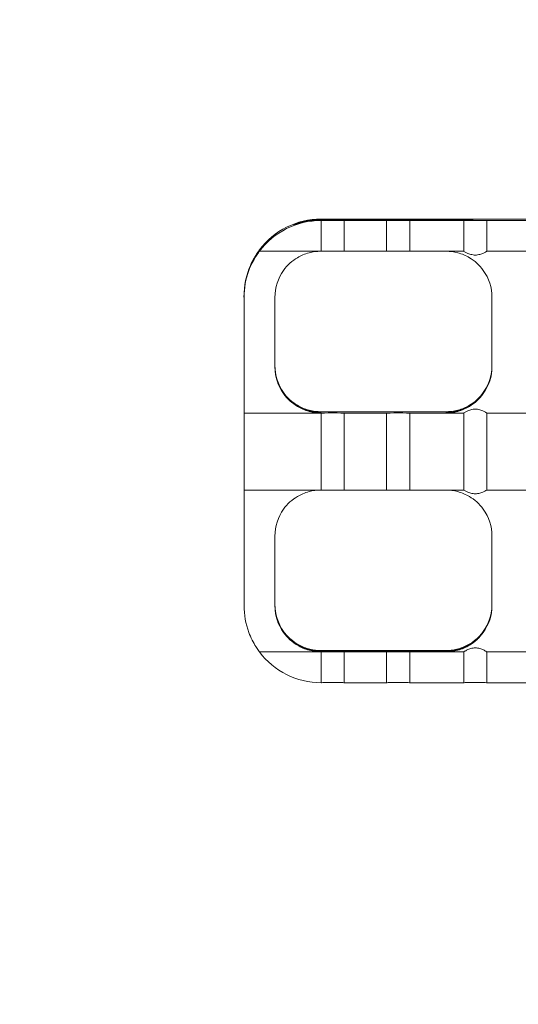
# Model space of a CAD drawing. Units: millimetres. Extents: x 11029 to 20471, y 7980 to 13865.
# Drawn here: x 13205 to 13269, y 11876 to 12004 of the extents above; entities that cross this region are included whole.
import ezdxf

# ---------------------------------------------------------------- set-up
doc = ezdxf.new("R2010")
doc.units = ezdxf.units.MM
doc.header["$LTSCALE"] = 75
doc.layers.add('Fall Zone', color=5, linetype='Continuous', lineweight=20, true_color=0x0000ff)
doc.layers.add('Visible (ISO)', color=7, linetype='Continuous', lineweight=18)

msp = doc.modelspace()

# ---------------------------------------------------------------- linework, layer by layer
at = {"layer": 'Fall Zone', "color": 1, "true_color": 0xff0000}
msp.add_circle((13454.4, 12230), 1050, dxfattribs=at)
at = {"layer": 'Visible (ISO)'}
for p, q in [((13246.9, 11978.14), (13252.4, 11978.14)), ((13255.4, 11978.14), (13262.4, 11978.14)), ((13265.4, 11978.14), (13272.4, 11978.14)), ((13240.4, 11977.39), (13240.4, 11977.44)), ((13243.9, 11978.09), (13261.56, 11978.09)), ((13261.56, 11978), (13243.9, 11978)), ((13243.9, 11973.96), (13243.9, 11977.96)), ((13246.9, 11977.96), (13246.9, 11973.96)), ((13246.9, 11977.96), (13252.4, 11977.96)), ((13252.4, 11973.96), (13252.4, 11977.96)), ((13255.4, 11977.96), (13255.4, 11973.96)), ((13255.4, 11977.96), (13262.4, 11977.96)), ((13262.4, 11973.96), (13262.4, 11977.96)), ((13263.56, 11978.08), (13263.56, 11978.02)), ((13265.4, 11977.96), (13265.4, 11973.96)), ((13265.4, 11977.96), (13272.4, 11977.96)), ((13235.9, 11974.08), (13235.9, 11974.02)), ((13235.9, 11973.96), (13243.9, 11973.96)), ((13246.9, 11973.96), (13252.4, 11973.96)), ((13255.4, 11973.96), (13260.06, 11973.96)), ((13260.06, 11973.96), (13262.4, 11973.96)), ((13265.4, 11973.96), (13272.4, 11973.96)), ((13233.9, 11968.12), (13233.9, 11968.09)), ((13233.9, 11968.01), (13233.9, 11968.09)), ((13233.9, 11968.01), (13233.9, 11967.98)), ((13233.9, 11955.48), (13233.9, 11967.98)), ((13237.9, 11967.98), (13237.9, 11958.98)), ((13266.06, 11958.98), (13266.06, 11967.98)), ((13233.9, 11952.96), (13233.9, 11955.48)), ((13243.9, 11952.96), (13233.9, 11952.96)), ((13233.9, 11942.96), (13233.9, 11952.96)), ((13243.83, 11953.14), (13243.9, 11953.14)), ((13243.9, 11942.96), (13243.9, 11952.96)), ((13246.9, 11953.14), (13252.4, 11953.14)), ((13252.4, 11952.96), (13246.9, 11952.96)), ((13246.9, 11952.96), (13246.9, 11942.96)), ((13252.4, 11942.96), (13252.4, 11952.96)), ((13255.4, 11953.14), (13260.06, 11953.14)), ((13260.06, 11952.96), (13255.4, 11952.96)), ((13255.4, 11952.96), (13255.4, 11942.96)), ((13260.06, 11953.14), (13260.13, 11953.14)), ((13262.4, 11952.96), (13260.06, 11952.96)), ((13262.4, 11942.96), (13262.4, 11952.96)), ((13272.4, 11952.96), (13265.4, 11952.96)), ((13265.4, 11952.96), (13265.4, 11942.96)), ((13233.9, 11942.96), (13243.9, 11942.96)), ((13233.9, 11940.48), (13233.9, 11942.96)), ((13246.9, 11942.96), (13252.4, 11942.96)), ((13255.4, 11942.96), (13260.06, 11942.96)), ((13260.06, 11942.96), (13262.4, 11942.96)), ((13265.4, 11942.96), (13272.4, 11942.96)), ((13233.9, 11927.98), (13233.9, 11940.48)), ((13237.9, 11936.98), (13237.9, 11927.98)), ((13266.06, 11927.98), (13266.06, 11936.98)), ((13243.9, 11921.96), (13235.9, 11921.96)), ((13243.83, 11922.14), (13243.9, 11922.14)), ((13243.9, 11922.09), (13260.06, 11922.09)), ((13260.06, 11922.01), (13243.9, 11922.01)), ((13243.9, 11917.96), (13243.9, 11921.96)), ((13246.9, 11922.14), (13252.4, 11922.14)), ((13252.4, 11921.96), (13246.9, 11921.96)), ((13246.9, 11921.96), (13246.9, 11917.96)), ((13252.4, 11917.96), (13252.4, 11921.96)), ((13255.4, 11922.14), (13260.06, 11922.14)), ((13260.06, 11921.96), (13255.4, 11921.96)), ((13255.4, 11921.96), (13255.4, 11917.96)), ((13260.06, 11922.14), (13260.13, 11922.14)), ((13262.4, 11921.96), (13260.06, 11921.96)), ((13262.4, 11917.96), (13262.4, 11921.96)), ((13272.4, 11921.96), (13265.4, 11921.96)), ((13265.4, 11921.96), (13265.4, 11917.96)), ((13252.4, 11917.96), (13246.9, 11917.96)), ((13262.4, 11917.96), (13255.4, 11917.96)), ((13272.4, 11917.96), (13265.4, 11917.96))]:
    msp.add_line(p, q, dxfattribs=at)
for centre, major_axis, ratio, start_param, end_param in [((13243.9, 11968.14), (-10, 0), 0.999961, 4.712389, 5.639684), ((13245.4, 11978.14), (1.5, 0), 0.008788, 3.141593, 6.283185), ((13253.9, 11978.14), (1.5, 0), 0.008788, 3.141593, 6.283185), ((13263.9, 11978.14), (1.5, 0), 0.008788, 3.141593, 6.283185), ((13243.9, 11967.96), (-8, 6), 0.999989, 5.35589, 6.283185), ((13243.9, 11968.09), (10, 0), 0.999961, 1.570796, 1.721365), ((13243.9, 11968.01), (-10, 0), 0.999961, 4.712389, 4.862957), ((13245.4, 11977.96), (-1.5, 0), 0.008788, 3.141593, 6.283185), ((13253.9, 11977.96), (-1.5, 0), 0.008788, 3.141593, 6.283185), ((13261.56, 11978.08), (2, 0), 0.008788, 0, 1.570796), ((13261.56, 11978.02), (2, 0), 0.008788, 4.712389, 6.283185), ((13263.9, 11977.96), (-1.5, 0), 0.008788, 3.141593, 6.283185), ((13245.4, 11973.96), (1.5, 0), 0.008788, 0, 3.141593), ((13253.9, 11973.96), (1.5, 0), 0.008788, 0, 3.141593), ((13243.9, 11968.09), (-10, 0), 0.999961, 5.871668, 6.283185), ((13243.9, 11968.01), (-9.17, 4), 0.999974, 0, 0.411517), ((13243.9, 11968.12), (-10, 0), 0.999961, 5.925614, 6.283185), ((13243.9, 11967.98), (-10, 0), 0.999961, 5.925614, 6.283185), ((13243.9, 11967.98), (-4.87, 3.5), 0.999988, 0, 0.622827), ((13260.06, 11967.98), (6, 0), 0.999961, 0, 0.622827), ((13243.9, 11959.12), (-4.87, -3.5), 0.999988, 5.660359, 6.283185), ((13243.9, 11959.09), (-6, 0), 0.999961, 0, 0.729728), ((13243.9, 11959.01), (-4.47, -4), 0.999996, 5.553458, 6.283185), ((13243.9, 11958.98), (-6, 0), 0.999961, 0, 0.622827), ((13260.06, 11959.09), (4.47, -4), 0.999996, 0, 0.729728), ((13260.06, 11959.01), (6, 0), 0.999961, 5.553458, 6.283185), ((13260.06, 11959.12), (6, 0), 0.999961, 5.660359, 6.283185), ((13260.06, 11958.98), (4.87, -3.5), 0.999988, 0, 0.622827), ((13245.4, 11953.14), (1.5, 0), 0.008788, 3.141593, 6.283185), ((13245.4, 11952.96), (-1.5, 0), 0.008788, 3.141593, 6.283185), ((13253.9, 11953.14), (1.5, 0), 0.008788, 3.141593, 6.283185), ((13253.9, 11952.96), (-1.5, 0), 0.008788, 3.141593, 6.283185), ((13245.4, 11942.96), (1.5, 0), 0.008788, 0, 3.141593), ((13253.9, 11942.96), (1.5, 0), 0.008788, 0, 3.141593), ((13243.9, 11936.98), (-4.87, 3.5), 0.999988, 0, 0.622827), ((13260.06, 11936.98), (6, 0), 0.999961, 0, 0.622827), ((13243.9, 11927.98), (-10, 0), 0.999961, 0, 0.357571), ((13243.9, 11928.12), (-4.87, -3.5), 0.999988, 5.660359, 6.283185), ((13243.9, 11928.09), (-6, 0), 0.999961, 0, 0.729728), ((13243.9, 11928.01), (-4.47, -4), 0.999996, 5.553458, 6.283185), ((13243.9, 11927.98), (-6, 0), 0.999961, 0, 0.622827), ((13260.06, 11928.09), (4.47, -4), 0.999996, 0, 0.729728), ((13260.06, 11928.01), (6, 0), 0.999961, 5.553458, 6.283185), ((13260.06, 11928.12), (6, 0), 0.999961, 5.660359, 6.283185), ((13260.06, 11927.98), (4.87, -3.5), 0.999988, 0, 0.622827), ((13243.9, 11927.96), (-10, 0), 0.999961, 0.643501, 1.570796), ((13243.9, 11928.09), (5.81, -1.5), 0.999966, 4.712389, 4.965069), ((13243.9, 11928.01), (-6, 0), 0.999961, 1.318116, 1.570796), ((13245.4, 11922.14), (1.5, 0), 0.008788, 3.141593, 6.283185), ((13245.4, 11921.96), (-1.5, 0), 0.008788, 3.141593, 6.283185), ((13253.9, 11922.14), (1.5, 0), 0.008788, 3.141593, 6.283185), ((13253.9, 11921.96), (-1.5, 0), 0.008788, 3.141593, 6.283185), ((13260.06, 11928.09), (6, 0), 0.999961, 4.712389, 4.965069), ((13260.06, 11928.01), (-5.81, -1.5), 0.999966, 1.318116, 1.570796), ((13261.56, 11924.08), (-2, 2), 0.004394, 3.971812, 4.006353), ((13245.4, 11917.96), (1.5, 0), 0.008788, 0, 3.141593), ((13253.9, 11917.96), (1.5, 0), 0.008788, 0, 3.141593), ((13263.9, 11917.96), (1.5, 0), 0.008788, 0, 3.141593)]:
    msp.add_ellipse(centre, major_axis=major_axis, ratio=ratio, start_param=start_param, end_param=end_param, dxfattribs=at)
for points, knots in [([(13240.4, 11977.44), (13240.4, 11977.44), (13240.45, 11977.47), (13240.65, 11977.54), (13240.8, 11977.6), (13241.15, 11977.71), (13241.38, 11977.77), (13241.87, 11977.89), (13242.14, 11977.94), (13242.4, 11977.98)], [0.6081216, 0.6081216, 0.6081216, 0.6081216, 0.6837685, 0.6837685, 0.7594154, 0.7594154, 0.8368376, 0.8368376, 0.9142597, 0.9142597, 0.9142597, 0.9142597]), ([(13242.4, 11977.89), (13242.14, 11977.85), (13241.87, 11977.8), (13241.38, 11977.69), (13241.15, 11977.63), (13240.8, 11977.52), (13240.65, 11977.47), (13240.45, 11977.4), (13240.4, 11977.39), (13240.4, 11977.39)], [0.3019835, 0.3019835, 0.3019835, 0.3019835, 0.3794057, 0.3794057, 0.4568278, 0.4568278, 0.5324747, 0.5324747, 0.6081216, 0.6081216, 0.6081216, 0.6081216]), ([(13235.9, 11974.14), (13235.9, 11974.13), (13235.85, 11974.07), (13235.67, 11973.82), (13235.55, 11973.63), (13235.28, 11973.2), (13235.12, 11972.92), (13234.8, 11972.29), (13234.65, 11971.95), (13234.53, 11971.61)], [0, 0, 0, 0, 0.0952435, 0.0952435, 0.190487, 0.190487, 0.2963748, 0.2963748, 0.4022627, 0.4022627, 0.4022627, 0.4022627]), ([(13234.53, 11971.48), (13234.65, 11971.81), (13234.8, 11972.16), (13235.12, 11972.78), (13235.28, 11973.06), (13235.55, 11973.48), (13235.67, 11973.66), (13235.85, 11973.9), (13235.9, 11973.96), (13235.9, 11973.96)], [-0.4022627, -0.4022627, -0.4022627, -0.4022627, -0.2963748, -0.2963748, -0.190487, -0.190487, -0.0952435, -0.0952435, 0, 0, 0, 0]), ([(13234.73, 11972.09), (13234.85, 11972.36), (13234.98, 11972.63), (13235.26, 11973.13), (13235.4, 11973.36), (13235.62, 11973.7), (13235.72, 11973.84), (13235.86, 11974.03), (13235.9, 11974.08), (13235.9, 11974.08)], [-0.3245036, -0.3245036, -0.3245036, -0.3245036, -0.2381673, -0.2381673, -0.151831, -0.151831, -0.0759155, -0.0759155, 0, 0, 0, 0]), ([(13235.9, 11974.02), (13235.9, 11974.02), (13235.86, 11973.97), (13235.72, 11973.77), (13235.62, 11973.62), (13235.4, 11973.28), (13235.26, 11973.05), (13234.98, 11972.55), (13234.85, 11972.27), (13234.73, 11972.01)], [0, 0, 0, 0, 0.0759155, 0.0759155, 0.151831, 0.151831, 0.2381673, 0.2381673, 0.3245036, 0.3245036, 0.3245036, 0.3245036]), ([(13243.83, 11973.96), (13243.35, 11973.96), (13242.84, 11973.9), (13241.8, 11973.62), (13241.28, 11973.4), (13240.51, 11972.94), (13240.17, 11972.7), (13239.55, 11972.14), (13239.26, 11971.81), (13239.02, 11971.48)], [0.008069, 0.008069, 0.008069, 0.008069, 0.1769645, 0.1769645, 0.3539291, 0.3539291, 0.4752808, 0.4752808, 0.5966325, 0.5966325, 0.5966325, 0.5966325]), ([(13264.94, 11971.48), (13264.7, 11971.81), (13264.42, 11972.14), (13263.79, 11972.7), (13263.46, 11972.94), (13262.68, 11973.4), (13262.16, 11973.62), (13261.12, 11973.9), (13260.61, 11973.96), (13260.13, 11973.96)], [1.3922375, 1.3922375, 1.3922375, 1.3922375, 1.5135892, 1.5135892, 1.6349409, 1.6349409, 1.8119055, 1.8119055, 1.980801, 1.980801, 1.980801, 1.980801]), ([(13262.4, 11973.96), (13262.4, 11973.96), (13262.44, 11973.94), (13262.59, 11973.86), (13262.71, 11973.79), (13262.97, 11973.67), (13263.13, 11973.61), (13263.5, 11973.51), (13263.7, 11973.47), (13263.9, 11973.47), (13264.09, 11973.47), (13264.3, 11973.51), (13264.66, 11973.61), (13264.83, 11973.67), (13265.09, 11973.79), (13265.2, 11973.86), (13265.36, 11973.94), (13265.4, 11973.96), (13265.4, 11973.96)], [-0.2331652, -0.2331652, -0.2331652, -0.2331652, -0.1750625, -0.1750625, -0.1169599, -0.1169599, -0.05848, -0.05848, 0, 0, 0, 0.05848, 0.05848, 0.1169599, 0.1169599, 0.1750625, 0.1750625, 0.2331652, 0.2331652, 0.2331652, 0.2331652]), ([(13243.9, 11953.14), (13243.4, 11953.13), (13242.86, 11953.2), (13241.8, 11953.48), (13241.28, 11953.7), (13240.51, 11954.16), (13240.17, 11954.4), (13239.55, 11954.96), (13239.26, 11955.29), (13239.02, 11955.62)], [0, 0, 0, 0, 0.1769645, 0.1769645, 0.3539291, 0.3539291, 0.4752808, 0.4752808, 0.5966325, 0.5966325, 0.5966325, 0.5966325]), ([(13239.02, 11955.48), (13239.26, 11955.16), (13239.55, 11954.83), (13240.17, 11954.26), (13240.51, 11954.02), (13241.28, 11953.55), (13241.8, 11953.32), (13242.86, 11953.03), (13243.4, 11952.96), (13243.9, 11952.96)], [1.3922375, 1.3922375, 1.3922375, 1.3922375, 1.5135892, 1.5135892, 1.6349409, 1.6349409, 1.8119055, 1.8119055, 1.98887, 1.98887, 1.98887, 1.98887]), ([(13239.43, 11955.09), (13239.72, 11954.76), (13240.05, 11954.47), (13240.75, 11953.96), (13241.13, 11953.75), (13242.29, 11953.24), (13243.12, 11953.08), (13243.9, 11953.08)], [1.1992702, 1.1992702, 1.1992702, 1.1992702, 1.3337506, 1.3337506, 1.4682311, 1.4682311, 1.7371919, 1.7371919, 1.7371919, 1.7371919]), ([(13264.94, 11955.62), (13264.7, 11955.29), (13264.42, 11954.96), (13263.79, 11954.4), (13263.46, 11954.16), (13262.68, 11953.7), (13262.16, 11953.48), (13261.1, 11953.2), (13260.56, 11953.13), (13260.06, 11953.14)], [1.3922194, 1.3922194, 1.3922194, 1.3922194, 1.5135711, 1.5135711, 1.6349229, 1.6349229, 1.8118874, 1.8118874, 1.9888519, 1.9888519, 1.9888519, 1.9888519]), ([(13260.06, 11952.96), (13260.56, 11952.96), (13261.1, 11953.03), (13262.16, 11953.32), (13262.68, 11953.55), (13263.46, 11954.02), (13263.79, 11954.26), (13264.42, 11954.83), (13264.7, 11955.16), (13264.94, 11955.48)], [0, 0, 0, 0, 0.1769645, 0.1769645, 0.3539291, 0.3539291, 0.4752808, 0.4752808, 0.5966325, 0.5966325, 0.5966325, 0.5966325]), ([(13260.06, 11953.08), (13260.84, 11953.08), (13261.67, 11953.24), (13262.83, 11953.75), (13263.21, 11953.96), (13263.91, 11954.47), (13264.24, 11954.76), (13264.54, 11955.09)], [0, 0, 0, 0, 0.2689608, 0.2689608, 0.4034412, 0.4034412, 0.5379217, 0.5379217, 0.5379217, 0.5379217]), ([(13243.9, 11953.02), (13243.12, 11953.02), (13242.29, 11953.17), (13241.13, 11953.67), (13240.75, 11953.88), (13240.05, 11954.38), (13239.72, 11954.67), (13239.43, 11955.01)], [0, 0, 0, 0, 0.2689608, 0.2689608, 0.4034412, 0.4034412, 0.5379217, 0.5379217, 0.5379217, 0.5379217]), ([(13264.54, 11955.01), (13264.28, 11954.72), (13263.97, 11954.43), (13263.32, 11953.95), (13262.97, 11953.75), (13262.26, 11953.41), (13261.82, 11953.26), (13260.93, 11953.06), (13260.48, 11953.02), (13260.06, 11953.02)], [1.1992702, 1.1992702, 1.1992702, 1.1992702, 1.3161091, 1.3161091, 1.4329481, 1.4329481, 1.5757359, 1.5757359, 1.7185238, 1.7185238, 1.7185238, 1.7185238]), ([(13265.4, 11952.96), (13265.4, 11952.96), (13265.36, 11952.99), (13265.2, 11953.08), (13265.09, 11953.15), (13264.83, 11953.27), (13264.66, 11953.34), (13264.3, 11953.44), (13264.09, 11953.48), (13263.9, 11953.48), (13263.7, 11953.48), (13263.5, 11953.44), (13263.13, 11953.34), (13262.97, 11953.27), (13262.71, 11953.15), (13262.59, 11953.08), (13262.44, 11952.99), (13262.4, 11952.96), (13262.4, 11952.96)], [-0.2331652, -0.2331652, -0.2331652, -0.2331652, -0.1750625, -0.1750625, -0.1169599, -0.1169599, -0.05848, -0.05848, 0, 0, 0, 0.05848, 0.05848, 0.1169599, 0.1169599, 0.1750625, 0.1750625, 0.2331652, 0.2331652, 0.2331652, 0.2331652]), ([(13243.83, 11942.96), (13243.35, 11942.96), (13242.84, 11942.9), (13241.8, 11942.62), (13241.28, 11942.4), (13240.51, 11941.94), (13240.17, 11941.7), (13239.55, 11941.14), (13239.26, 11940.81), (13239.02, 11940.48)], [0.008069, 0.008069, 0.008069, 0.008069, 0.1769645, 0.1769645, 0.3539291, 0.3539291, 0.4752808, 0.4752808, 0.5966325, 0.5966325, 0.5966325, 0.5966325]), ([(13264.94, 11940.48), (13264.7, 11940.81), (13264.42, 11941.14), (13263.79, 11941.7), (13263.46, 11941.94), (13262.68, 11942.4), (13262.16, 11942.62), (13261.12, 11942.9), (13260.61, 11942.96), (13260.13, 11942.96)], [1.3922375, 1.3922375, 1.3922375, 1.3922375, 1.5135892, 1.5135892, 1.6349409, 1.6349409, 1.8119055, 1.8119055, 1.980801, 1.980801, 1.980801, 1.980801]), ([(13262.4, 11942.96), (13262.4, 11942.96), (13262.44, 11942.94), (13262.59, 11942.86), (13262.71, 11942.8), (13262.97, 11942.68), (13263.13, 11942.61), (13263.5, 11942.51), (13263.7, 11942.48), (13263.9, 11942.48), (13264.09, 11942.48), (13264.3, 11942.51), (13264.66, 11942.61), (13264.83, 11942.68), (13265.09, 11942.8), (13265.2, 11942.86), (13265.36, 11942.94), (13265.4, 11942.96), (13265.4, 11942.96)], [-0.2331652, -0.2331652, -0.2331652, -0.2331652, -0.1750625, -0.1750625, -0.1169599, -0.1169599, -0.05848, -0.05848, 0, 0, 0, 0.05848, 0.05848, 0.1169599, 0.1169599, 0.1750625, 0.1750625, 0.2331652, 0.2331652, 0.2331652, 0.2331652]), ([(13235.9, 11921.96), (13235.9, 11921.97), (13235.85, 11922.03), (13235.67, 11922.28), (13235.55, 11922.47), (13235.28, 11922.9), (13235.12, 11923.18), (13234.8, 11923.81), (13234.65, 11924.15), (13234.53, 11924.49)], [0.7855655, 0.7855655, 0.7855655, 0.7855655, 0.880809, 0.880809, 0.9760525, 0.9760525, 1.0819403, 1.0819403, 1.1878282, 1.1878282, 1.1878282, 1.1878282]), ([(13243.9, 11922.14), (13243.44, 11922.14), (13242.94, 11922.19), (13241.95, 11922.43), (13241.46, 11922.62), (13240.67, 11923.05), (13240.3, 11923.3), (13239.6, 11923.9), (13239.29, 11924.25), (13239.02, 11924.62)], [0, 0, 0, 0, 0.1644325, 0.1644325, 0.3288649, 0.3288649, 0.4628306, 0.4628306, 0.5967963, 0.5967963, 0.5967963, 0.5967963]), ([(13239.02, 11924.49), (13239.26, 11924.16), (13239.55, 11923.83), (13240.17, 11923.26), (13240.51, 11923.02), (13241.28, 11922.55), (13241.8, 11922.33), (13242.86, 11922.03), (13243.4, 11921.97), (13243.9, 11921.96)], [1.3922375, 1.3922375, 1.3922375, 1.3922375, 1.5135892, 1.5135892, 1.6349409, 1.6349409, 1.8119055, 1.8119055, 1.98887, 1.98887, 1.98887, 1.98887]), ([(13264.94, 11924.62), (13264.68, 11924.25), (13264.36, 11923.9), (13263.67, 11923.3), (13263.29, 11923.05), (13262.5, 11922.62), (13262.02, 11922.43), (13261.03, 11922.19), (13260.53, 11922.14), (13260.06, 11922.14)], [1.3922375, 1.3922375, 1.3922375, 1.3922375, 1.5262031, 1.5262031, 1.6601688, 1.6601688, 1.8246012, 1.8246012, 1.9890337, 1.9890337, 1.9890337, 1.9890337]), ([(13260.06, 11921.96), (13260.56, 11921.97), (13261.1, 11922.03), (13262.16, 11922.33), (13262.68, 11922.55), (13263.46, 11923.02), (13263.79, 11923.26), (13264.42, 11923.83), (13264.7, 11924.16), (13264.94, 11924.49)], [0, 0, 0, 0, 0.1769645, 0.1769645, 0.3539291, 0.3539291, 0.4752808, 0.4752808, 0.5966325, 0.5966325, 0.5966325, 0.5966325]), ([(13239.43, 11924.09), (13239.72, 11923.76), (13240.05, 11923.47), (13240.63, 11923.06), (13240.86, 11922.91), (13241.09, 11922.79)], [1.1992319, 1.1992319, 1.1992319, 1.1992319, 1.3337123, 1.3337123, 1.4187239, 1.4187239, 1.4187239, 1.4187239]), ([(13241.09, 11922.71), (13240.84, 11922.84), (13240.57, 11923.01), (13239.99, 11923.43), (13239.69, 11923.72), (13239.43, 11924.01)], [0.3115924, 0.3115924, 0.3115924, 0.3115924, 0.4024146, 0.4024146, 0.5192535, 0.5192535, 0.5192535, 0.5192535]), ([(13262.87, 11922.79), (13263.11, 11922.91), (13263.34, 11923.06), (13263.91, 11923.47), (13264.24, 11923.76), (13264.54, 11924.09)], [0.3184297, 0.3184297, 0.3184297, 0.3184297, 0.4034412, 0.4034412, 0.5379217, 0.5379217, 0.5379217, 0.5379217]), ([(13264.54, 11924.01), (13264.28, 11923.72), (13263.97, 11923.43), (13263.39, 11923.01), (13263.13, 11922.84), (13262.87, 11922.71)], [1.1992702, 1.1992702, 1.1992702, 1.1992702, 1.3161091, 1.3161091, 1.4069313, 1.4069313, 1.4069313, 1.4069313]), ([(13241.09, 11922.79), (13241.1, 11922.78), (13241.1, 11922.78), (13241.28, 11922.69), (13241.49, 11922.59), (13241.93, 11922.42), (13242.16, 11922.35), (13242.4, 11922.29)], [0.1790864, 0.1790864, 0.1790864, 0.1790864, 0.1802013, 0.1802013, 0.2559473, 0.2559473, 0.3299387, 0.3299387, 0.3299387, 0.3299387]), ([(13242.4, 11922.2), (13242.13, 11922.27), (13241.87, 11922.35), (13241.51, 11922.5), (13241.39, 11922.56), (13241.21, 11922.64), (13241.15, 11922.68), (13241.09, 11922.71)], [0, 0, 0, 0, 0.0826091, 0.0826091, 0.1262739, 0.1262739, 0.1511543, 0.1511543, 0.1511543, 0.1511543]), ([(13261.56, 11922.29), (13261.82, 11922.35), (13262.09, 11922.44), (13262.53, 11922.62), (13262.71, 11922.71), (13262.87, 11922.79)], [-0.3166229, -0.3166229, -0.3166229, -0.3166229, -0.2366078, -0.2366078, -0.1725143, -0.1725143, -0.1725143, -0.1725143]), ([(13262.87, 11922.71), (13262.71, 11922.62), (13262.53, 11922.54), (13262.09, 11922.35), (13261.82, 11922.26), (13261.56, 11922.2)], [0.1725143, 0.1725143, 0.1725143, 0.1725143, 0.2366078, 0.2366078, 0.3166229, 0.3166229, 0.3166229, 0.3166229]), ([(13265.4, 11921.96), (13265.4, 11921.96), (13265.36, 11921.99), (13265.2, 11922.08), (13265.09, 11922.15), (13264.83, 11922.27), (13264.66, 11922.34), (13264.3, 11922.44), (13264.09, 11922.48), (13263.9, 11922.48), (13263.7, 11922.48), (13263.5, 11922.44), (13263.13, 11922.34), (13262.97, 11922.27), (13262.71, 11922.15), (13262.59, 11922.08), (13262.44, 11921.99), (13262.4, 11921.96), (13262.4, 11921.96)], [-0.2331652, -0.2331652, -0.2331652, -0.2331652, -0.1750625, -0.1750625, -0.1169599, -0.1169599, -0.05848, -0.05848, 0, 0, 0, 0.05848, 0.05848, 0.1169599, 0.1169599, 0.1750625, 0.1750625, 0.2331652, 0.2331652, 0.2331652, 0.2331652])]:
    msp.add_open_spline(points, degree=3, knots=knots, dxfattribs=at)
msp.add_open_spline([(13241.04, 11922.73), (13241.06, 11922.75), (13241.08, 11922.77), (13241.09, 11922.79)], degree=3, dxfattribs=at)

doc.saveas('drawing.dxf')
